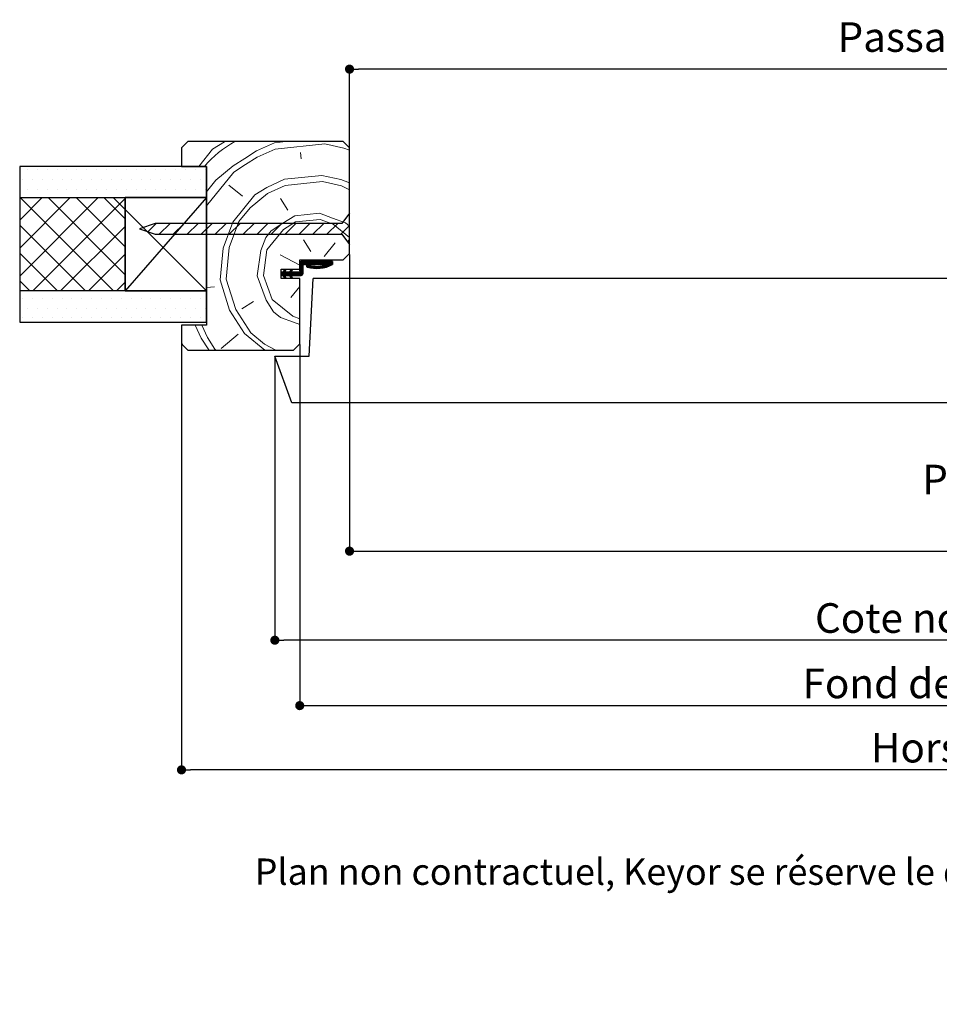
# Paper-space layout 'Feuille2' of a CAD drawing. Units: millimetres. Extents: x 54 to 254, y 13 to 312.
# Drawn here: x 76 to 149, y 13 to 93 of the extents above; entities that cross this region are included whole.
import ezdxf

# ---------------------------------------------------------------- set-up
doc = ezdxf.new("R2010")
doc.units = ezdxf.units.MM
doc.header["$PDSIZE"] = -1
doc.layers.add('FORMAT', color=7, linetype='Continuous')
doc.styles.add('SLDTEXTSTYLE0', font='TXT', dxfattribs={"width": 0.75})
doc.dimstyles.new('SLDDIMSTYLE2', dxfattribs={"dimtxt": 2.38125, "dimasz": 0.732692, "dimexe": 0, "dimexo": 0.0625, "dimgap": 0.595312, "dimtad": 1, "dimlfac": 4, "dimrnd": 1e-09, "dimzin": 12, "dimdsep": 46, "dimtxsty": 'SLDTEXTSTYLE0', "dimblk1": 'DOT', "dimblk2": 'DOT', "dimsah": 1, "dimcen": 0.09, "dimadec": 0, "dimazin": 3, "dimtfac": 1, "dimtofl": 0, "dimtmove": 0, "dimatfit": 3, "dimldrblk": 'DOT', "dimfxl": 1, "dimfrac": 2, "dimtolj": 1, "dimtzin": 12, "dimarcsym": 0})

# ---------------------------------------------------------------- blocks, each defined once
blk = doc.blocks.new('SW_BROKEN_VIEW_0')
at = {"color": 0, "linetype": 'Continuous'}
for p, q in [((0, 0), (7.5, -7.5)), ((7.5, 0), (0.979, -7.5))]:
    blk.add_line(p, q, dxfattribs=at)
blk = doc.blocks.new('_DOT')
at = {"color": 0, "linetype": 'ByBlock', "lineweight": -2}
blk.add_line((-0.5, 0), (-1, 0), dxfattribs=at)
at = {"color": 0, "linetype": 'ByBlock', "const_width": 0.5}
blk.add_lwpolyline([(-0.25, 0, 1), (0.25, 0, 1)], format="xyb", close=True, dxfattribs=at)
blk = doc.blocks.new('*D170')
at = {"layer": 'Defpoints', "color": 0}
for p in [(102.113, 73.71), (214.152, 49.793), (214.152, 45.16)]:
    blk.add_point(p, dxfattribs=at)
at = {"layer": 'FORMAT', "color": 0, "lineweight": -2}
for p, q in [((102.113, 73.648), (102.113, 49.793)), ((102.846, 49.793), (213.419, 49.793)), ((214.152, 45.223), (214.152, 49.793))]:
    blk.add_line(p, q, dxfattribs=at)
at = {"layer": 'FORMAT', "color": 0, "lineweight": -2, "xscale": 0.7326923076923076, "yscale": 0.7326923076923076, "zscale": 0.7326923076923076, "rotation": 180}
blk.add_blockref('_DOT', (102.113, 49.793), dxfattribs=at)
at = {"layer": 'FORMAT', "color": 0, "lineweight": -2, "xscale": 0.7326923076923076, "yscale": 0.7326923076923076, "zscale": 0.7326923076923076}
blk.add_blockref('_DOT', (214.152, 49.793), dxfattribs=at)
at = {"layer": 'FORMAT', "color": 0, "insert": (158.132, 56.738), "char_height": 2.38125, "attachment_point": 2, "style": 'SLDTEXTSTYLE0'}
blk.add_mtext('\\A1;Passage libre vantail\\P(L-51) : 879', dxfattribs=at)
blk = doc.blocks.new('*D171')
at = {"layer": 'Defpoints', "color": 0}
for p in [(98.113, 66.46), (218.902, 66.46), (218.902, 37.376)]:
    blk.add_point(p, dxfattribs=at)
at = {"layer": 'FORMAT', "color": 0, "lineweight": -2}
for p, q in [((98.113, 66.398), (98.113, 37.376)), ((218.902, 66.398), (218.902, 37.376)), ((98.846, 37.376), (218.169, 37.376))]:
    blk.add_line(p, q, dxfattribs=at)
at = {"layer": 'FORMAT', "color": 0, "lineweight": -2, "xscale": 0.7326923076923076, "yscale": 0.7326923076923076, "zscale": 0.7326923076923076, "rotation": 180}
blk.add_blockref('_DOT', (98.113, 37.376), dxfattribs=at)
at = {"layer": 'FORMAT', "color": 0, "lineweight": -2, "xscale": 0.7326923076923076, "yscale": 0.7326923076923076, "zscale": 0.7326923076923076}
blk.add_blockref('_DOT', (218.902, 37.376), dxfattribs=at)
at = {"layer": 'FORMAT', "color": 0, "insert": (158.507, 40.352), "char_height": 2.38125, "attachment_point": 2, "style": 'SLDTEXTSTYLE0'}
blk.add_mtext('\\A1;Fond de feuillure huisserie (L-16) : 914', dxfattribs=at)
blk = doc.blocks.new('*D172')
at = {"color": 0, "linetype": 'Continuous', "lineweight": -2}
for p, q in [((88.613, 66.398), (88.613, 32.21)), ((228.402, 66.398), (228.402, 32.21)), ((227.669, 32.21), (89.346, 32.21))]:
    blk.add_line(p, q, dxfattribs=at)
at = {"layer": 'Defpoints', "color": 0}
for p in [(88.613, 66.46), (228.402, 66.46), (88.613, 32.21)]:
    blk.add_point(p, dxfattribs=at)
at = {"color": 0, "lineweight": -2, "xscale": 0.7326923076923076, "yscale": 0.7326923076923076, "zscale": 0.7326923076923076, "rotation": 180}
blk.add_blockref('_DOT', (88.613, 32.21), dxfattribs=at)
at = {"color": 0, "lineweight": -2, "xscale": 0.7326923076923076, "yscale": 0.7326923076923076, "zscale": 0.7326923076923076}
blk.add_blockref('_DOT', (228.402, 32.21), dxfattribs=at)
at = {"color": 0, "lineweight": 18, "insert": (158.507, 35.187), "char_height": 2.38125, "attachment_point": 2, "style": 'SLDTEXTSTYLE0'}
blk.add_mtext('\\A1;Hors-tout huisserie (L+60) : 990', dxfattribs=at)
blk = doc.blocks.new('*D173')
at = {"layer": 'Defpoints', "color": 0}
for p in [(102.113, 88.539), (102.113, 82.21), (214.902, 82.21)]:
    blk.add_point(p, dxfattribs=at)
at = {"layer": 'FORMAT', "color": 0, "lineweight": -2}
for p, q in [((102.113, 82.273), (102.113, 88.539)), ((214.169, 88.539), (102.846, 88.539)), ((214.902, 82.273), (214.902, 88.539))]:
    blk.add_line(p, q, dxfattribs=at)
at = {"layer": 'FORMAT', "color": 0, "lineweight": -2, "xscale": 0.7326923076923076, "yscale": 0.7326923076923076, "zscale": 0.7326923076923076, "rotation": 180}
blk.add_blockref('_DOT', (102.113, 88.539), dxfattribs=at)
at = {"layer": 'FORMAT', "color": 0, "lineweight": -2, "xscale": 0.7326923076923076, "yscale": 0.7326923076923076, "zscale": 0.7326923076923076}
blk.add_blockref('_DOT', (214.902, 88.539), dxfattribs=at)
at = {"layer": 'FORMAT', "color": 0, "insert": (158.507, 92.309), "char_height": 2.38125, "attachment_point": 2, "style": 'SLDTEXTSTYLE0'}
blk.add_mtext('\\A1;Passage libre huisserie (L-48) : 882', dxfattribs=at)
blk = doc.blocks.new('*D174')
at = {"color": 0, "linetype": 'Continuous', "lineweight": -2}
for p, q in [((96.113, 65.398), (96.113, 42.633)), ((220.902, 65.398), (220.902, 42.633)), ((220.169, 42.633), (96.846, 42.633))]:
    blk.add_line(p, q, dxfattribs=at)
at = {"layer": 'Defpoints', "color": 0}
for p in [(96.113, 65.46), (220.902, 65.46), (96.113, 42.633)]:
    blk.add_point(p, dxfattribs=at)
at = {"color": 0, "lineweight": -2, "xscale": 0.7326923076923076, "yscale": 0.7326923076923076, "zscale": 0.7326923076923076, "rotation": 180}
blk.add_blockref('_DOT', (96.113, 42.633), dxfattribs=at)
at = {"color": 0, "lineweight": -2, "xscale": 0.7326923076923076, "yscale": 0.7326923076923076, "zscale": 0.7326923076923076}
blk.add_blockref('_DOT', (220.902, 42.633), dxfattribs=at)
at = {"color": 0, "lineweight": 18, "insert": (158.507, 45.609), "char_height": 2.38125, "attachment_point": 2, "style": 'SLDTEXTSTYLE0'}
blk.add_mtext('\\A1;Cote nominale du vantail (L) : 930', dxfattribs=at)
blk = doc.blocks.new('SW_HATCH_0')
at = {"color": 0, "linetype": 'Continuous', "lineweight": 18}
for p, q in [((-124.2, -0.88), (-124.148, -1.377)), ((-146.145, -2.269), (-146.145, -2.269)), ((-145.351, -2.269), (-145.351, -2.269)), ((-144.557, -2.269), (-144.557, -2.269)), ((-143.763, -2.269), (-143.763, -2.269)), ((-142.97, -2.269), (-142.97, -2.269)), ((-142.176, -2.269), (-142.176, -2.269)), ((-141.382, -2.269), (-141.382, -2.269)), ((-140.588, -2.269), (-140.588, -2.269)), ((-139.795, -2.269), (-139.795, -2.269)), ((-139.001, -2.269), (-139.001, -2.269)), ((-138.207, -2.269), (-138.207, -2.269)), ((-137.413, -2.269), (-137.413, -2.269)), ((-136.62, -2.269), (-136.62, -2.269)), ((-135.826, -2.269), (-135.826, -2.269)), ((-135.032, -2.269), (-135.032, -2.269)), ((-134.238, -2.269), (-134.238, -2.269)), ((-133.445, -2.269), (-133.445, -2.269)), ((-132.651, -2.269), (-132.651, -2.269)), ((-131.857, -2.269), (-131.857, -2.269)), ((-146.542, -3.063), (-146.542, -3.063)), ((-145.748, -3.063), (-145.748, -3.063)), ((-144.954, -3.063), (-144.954, -3.063)), ((-144.16, -3.063), (-144.16, -3.063)), ((-143.367, -3.063), (-143.367, -3.063)), ((-142.573, -3.063), (-142.573, -3.063)), ((-141.779, -3.063), (-141.779, -3.063)), ((-140.985, -3.063), (-140.985, -3.063)), ((-140.192, -3.063), (-140.192, -3.063)), ((-139.398, -3.063), (-139.398, -3.063)), ((-138.604, -3.063), (-138.604, -3.063)), ((-137.81, -3.063), (-137.81, -3.063)), ((-137.017, -3.063), (-137.017, -3.063)), ((-136.223, -3.063), (-136.223, -3.063)), ((-135.429, -3.063), (-135.429, -3.063)), ((-134.635, -3.063), (-134.635, -3.063)), ((-133.842, -3.063), (-133.842, -3.063)), ((-133.048, -3.063), (-133.048, -3.063)), ((-132.254, -3.063), (-132.254, -3.063)), ((-146.145, -3.856), (-146.145, -3.856)), ((-145.351, -3.856), (-145.351, -3.856)), ((-144.557, -3.856), (-144.557, -3.856)), ((-143.763, -3.856), (-143.763, -3.856)), ((-142.97, -3.856), (-142.97, -3.856)), ((-142.176, -3.856), (-142.176, -3.856)), ((-141.382, -3.856), (-141.382, -3.856)), ((-140.588, -3.856), (-140.588, -3.856)), ((-139.795, -3.856), (-139.795, -3.856)), ((-139.001, -3.856), (-139.001, -3.856)), ((-138.207, -3.856), (-138.207, -3.856)), ((-137.413, -3.856), (-137.413, -3.856)), ((-136.62, -3.856), (-136.62, -3.856)), ((-135.826, -3.856), (-135.826, -3.856)), ((-135.032, -3.856), (-135.032, -3.856)), ((-134.238, -3.856), (-134.238, -3.856)), ((-133.445, -3.856), (-133.445, -3.856)), ((-132.651, -3.856), (-132.651, -3.856)), ((-131.857, -3.856), (-131.857, -3.856)), ((-128.859, -4.386), (-129.958, -3.496)), ((-144.981, -4.525), (-146.767, -6.311)), ((-142.736, -4.525), (-146.767, -8.556)), ((-140.491, -4.525), (-146.767, -10.801)), ((-146.705, -4.525), (-139.255, -11.975)), ((-138.287, -4.567), (-145.695, -11.975)), ((-144.46, -4.525), (-138.287, -10.698)), ((-142.215, -4.525), (-138.287, -8.453)), ((-139.97, -4.525), (-138.287, -6.208)), ((-125.221, -5.512), (-125.823, -4.57)), ((-146.767, -6.709), (-141.5, -11.975)), ((-138.287, -6.812), (-143.45, -11.975)), ((-135.798, -6.568), (-136.471, -7.24)), ((-134.676, -6.568), (-135.551, -7.443)), ((-133.553, -6.568), (-134.428, -7.443)), ((-132.431, -6.568), (-133.306, -7.443)), ((-131.308, -6.568), (-132.183, -7.443)), ((-130.185, -6.568), (-131.061, -7.443)), ((-130.43, -8.573), (-129.644, -6.48)), ((-129.063, -6.568), (-129.938, -7.443)), ((-129.933, -8.521), (-129.147, -6.427)), ((-127.94, -6.568), (-128.815, -7.443)), ((-126.818, -6.568), (-127.693, -7.443)), ((-125.695, -6.568), (-126.57, -7.443)), ((-124.573, -6.568), (-125.448, -7.443)), ((-123.45, -6.568), (-124.325, -7.443)), ((-122.328, -6.568), (-123.203, -7.443)), ((-121.205, -6.568), (-122.08, -7.443)), ((-120.267, -6.752), (-120.958, -7.443)), ((-123.966, -7.894), (-123.364, -8.836)), ((-120.267, -7.874), (-120.432, -8.04)), ((-130.666, -11.112), (-130.43, -8.573)), ((-130.169, -11.06), (-129.933, -8.521)), ((-127.185, -10.746), (-126.897, -8.705)), ((-122.317, -9.229), (-121.427, -8.13)), ((-146.767, -8.954), (-143.745, -11.975)), ((-138.287, -9.057), (-141.205, -11.975)), ((-124.267, -9.928), (-125.85, -9.097)), ((-125.41, -10.281), (-125.559, -10.431)), ((-125.457, -10.259), (-125.498, -10.299)), ((-124.908, -10.27), (-125.004, -10.366)), ((-124.017, -10.221), (-124.546, -10.75)), ((-124.017, -10.151), (-124.27, -10.404)), ((-124.122, -9.625), (-124.267, -9.77)), ((-124.052, -9.625), (-124.267, -9.84)), ((-123.982, -9.625), (-124.267, -9.91)), ((-123.912, -9.625), (-124.267, -9.98)), ((-123.841, -9.625), (-124.267, -10.05)), ((-123.771, -9.625), (-124.267, -10.12)), ((-123.701, -9.625), (-124.267, -10.19)), ((-124.017, -10.011), (-124.267, -10.261)), ((-124.017, -10.081), (-124.267, -10.331)), ((-124.219, -9.652), (-124.239, -9.672)), ((-123.631, -9.625), (-123.881, -9.875)), ((-123.561, -9.625), (-123.811, -9.875)), ((-123.491, -9.625), (-123.741, -9.875)), ((-123.642, -9.916), (-123.725, -10)), ((-123.585, -9.929), (-123.707, -10.052)), ((-123.421, -9.625), (-123.671, -9.875)), ((-123.53, -9.944), (-123.665, -10.08)), ((-123.473, -9.958), (-123.611, -10.096)), ((-123.35, -9.625), (-123.6, -9.875)), ((-123.416, -9.971), (-123.555, -10.111)), ((-123.28, -9.625), (-123.53, -9.875)), ((-123.357, -9.983), (-123.499, -10.124)), ((-123.21, -9.625), (-123.46, -9.875)), ((-123.297, -9.993), (-123.441, -10.137)), ((-123.14, -9.625), (-123.39, -9.875)), ((-123.236, -10.002), (-123.382, -10.148)), ((-123.174, -10.01), (-123.322, -10.158)), ((-123.07, -9.625), (-123.32, -9.875)), ((-123.11, -10.016), (-123.261, -10.167)), ((-123, -9.625), (-123.25, -9.875)), ((-123.044, -10.02), (-123.199, -10.175)), ((-122.929, -9.625), (-123.179, -9.875)), ((-122.977, -10.023), (-123.135, -10.181)), ((-122.859, -9.625), (-123.109, -9.875)), ((-122.908, -10.024), (-123.07, -10.186)), ((-122.789, -9.625), (-123.039, -9.875)), ((-122.837, -10.024), (-123.003, -10.19)), ((-122.719, -9.625), (-122.969, -9.875)), ((-122.764, -10.021), (-122.935, -10.191)), ((-122.649, -9.625), (-122.899, -9.875)), ((-122.688, -10.015), (-122.864, -10.191)), ((-122.579, -9.625), (-122.829, -9.875)), ((-122.61, -10.007), (-122.792, -10.189)), ((-122.508, -9.625), (-122.758, -9.875)), ((-122.529, -9.996), (-122.718, -10.185)), ((-122.438, -9.625), (-122.688, -9.875)), ((-122.445, -9.982), (-122.641, -10.179)), ((-122.368, -9.625), (-122.618, -9.875)), ((-122.357, -9.964), (-122.562, -10.17)), ((-122.298, -9.625), (-122.548, -9.875)), ((-122.264, -9.942), (-122.48, -10.158)), ((-122.228, -9.625), (-122.478, -9.875)), ((-122.158, -9.625), (-122.408, -9.875)), ((-122.165, -9.913), (-122.395, -10.143)), ((-122.087, -9.625), (-122.338, -9.875)), ((-122.017, -9.625), (-122.267, -9.875)), ((-121.737, -9.625), (-122.213, -10.101)), ((-121.947, -9.625), (-122.197, -9.875)), ((-121.877, -9.625), (-122.127, -9.875)), ((-121.667, -9.625), (-122.114, -10.073)), ((-121.642, -9.67), (-122.009, -10.038)), ((-121.642, -9.74), (-121.896, -9.995)), ((-121.642, -9.811), (-121.771, -9.94)), ((-130.169, -11.06), (-129.41, -13.494)), ((-127.185, -10.746), (-126.479, -12.683)), ((-125.424, -10.365), (-125.767, -10.708)), ((-125.699, -10.5), (-125.767, -10.568)), ((-125.629, -10.5), (-125.767, -10.638)), ((-125.485, -10.497), (-125.738, -10.75)), ((-125.418, -10.5), (-125.668, -10.75)), ((-125.348, -10.5), (-125.598, -10.75)), ((-125.278, -10.5), (-125.571, -10.794)), ((-125.477, -10.77), (-125.549, -10.841)), ((-125.455, -10.818), (-125.527, -10.889)), ((-125.433, -10.865), (-125.504, -10.937)), ((-125.41, -10.913), (-125.482, -10.985)), ((-125.208, -10.5), (-125.458, -10.75)), ((-125.137, -10.5), (-125.387, -10.75)), ((-125.067, -10.5), (-125.317, -10.75)), ((-124.929, -10.432), (-125.247, -10.75)), ((-124.927, -10.5), (-125.177, -10.75)), ((-124.857, -10.5), (-125.107, -10.75)), ((-124.868, -10.301), (-125.065, -10.498)), ((-124.787, -10.5), (-125.057, -10.77)), ((-124.716, -10.5), (-125.034, -10.818)), ((-124.94, -10.794), (-125.012, -10.866)), ((-124.918, -10.842), (-124.99, -10.914)), ((-124.896, -10.89), (-124.967, -10.961)), ((-124.873, -10.938), (-124.923, -10.987)), ((-124.646, -10.5), (-124.896, -10.75)), ((-124.576, -10.5), (-124.826, -10.75)), ((-124.506, -10.5), (-124.756, -10.75)), ((-124.436, -10.5), (-124.686, -10.75)), ((-124.362, -10.496), (-124.616, -10.75)), ((-124.017, -10.291), (-124.475, -10.75)), ((-124.017, -10.361), (-124.405, -10.75)), ((-124.017, -10.432), (-124.335, -10.75)), ((-124.017, -10.502), (-124.265, -10.75)), ((-124.017, -10.572), (-124.195, -10.75)), ((-124.018, -10.643), (-124.123, -10.749)), ((-146.767, -11.199), (-145.991, -11.975)), ((-138.287, -11.302), (-138.96, -11.975)), ((-131.111, -11.661), (-131.767, -11.73)), ((-130.666, -11.112), (-129.907, -13.546)), ((-124.267, -11.637), (-124.987, -12.526)), ((-146.542, -12.588), (-146.542, -12.588)), ((-145.748, -12.588), (-145.748, -12.588)), ((-144.954, -12.588), (-144.954, -12.588)), ((-144.16, -12.588), (-144.16, -12.588)), ((-143.367, -12.588), (-143.367, -12.588)), ((-142.573, -12.588), (-142.573, -12.588)), ((-141.779, -12.588), (-141.779, -12.588)), ((-140.985, -12.588), (-140.985, -12.588)), ((-140.192, -12.588), (-140.192, -12.588)), ((-139.398, -12.588), (-139.398, -12.588)), ((-138.604, -12.588), (-138.604, -12.588)), ((-137.81, -12.588), (-137.81, -12.588)), ((-137.017, -12.588), (-137.017, -12.588)), ((-136.223, -12.588), (-136.223, -12.588)), ((-135.429, -12.588), (-135.429, -12.588)), ((-134.635, -12.588), (-134.635, -12.588)), ((-133.842, -12.588), (-133.842, -12.588)), ((-133.048, -12.588), (-133.048, -12.588)), ((-132.254, -12.588), (-132.254, -12.588)), ((-146.145, -13.381), (-146.145, -13.381)), ((-145.351, -13.381), (-145.351, -13.381)), ((-144.557, -13.381), (-144.557, -13.381)), ((-143.763, -13.381), (-143.763, -13.381)), ((-142.97, -13.381), (-142.97, -13.381)), ((-142.176, -13.381), (-142.176, -13.381)), ((-141.382, -13.381), (-141.382, -13.381)), ((-140.588, -13.381), (-140.588, -13.381)), ((-139.795, -13.381), (-139.795, -13.381)), ((-139.001, -13.381), (-139.001, -13.381)), ((-138.207, -13.381), (-138.207, -13.381)), ((-137.413, -13.381), (-137.413, -13.381)), ((-136.62, -13.381), (-136.62, -13.381)), ((-135.826, -13.381), (-135.826, -13.381)), ((-135.032, -13.381), (-135.032, -13.381)), ((-134.238, -13.381), (-134.238, -13.381)), ((-133.445, -13.381), (-133.445, -13.381)), ((-132.651, -13.381), (-132.651, -13.381)), ((-131.857, -13.381), (-131.857, -13.381)), ((-127.97, -12.84), (-128.913, -13.441)), ((-146.542, -14.175), (-146.542, -14.175)), ((-145.748, -14.175), (-145.748, -14.175)), ((-144.954, -14.175), (-144.954, -14.175)), ((-144.16, -14.175), (-144.16, -14.175)), ((-143.367, -14.175), (-143.367, -14.175)), ((-142.573, -14.175), (-142.573, -14.175)), ((-141.779, -14.175), (-141.779, -14.175)), ((-140.985, -14.175), (-140.985, -14.175)), ((-140.192, -14.175), (-140.192, -14.175)), ((-139.398, -14.175), (-139.398, -14.175)), ((-138.604, -14.175), (-138.604, -14.175)), ((-137.81, -14.175), (-137.81, -14.175)), ((-137.017, -14.175), (-137.017, -14.175)), ((-136.223, -14.175), (-136.223, -14.175)), ((-135.429, -14.175), (-135.429, -14.175)), ((-134.635, -14.175), (-134.635, -14.175)), ((-133.842, -14.175), (-133.842, -14.175)), ((-133.048, -14.175), (-133.048, -14.175)), ((-132.254, -14.175), (-132.254, -14.175)), ((-129.907, -13.546), (-128.704, -15.43)), ((-129.41, -13.494), (-128.206, -15.378)), ((-132.66, -14.75), (-132.185, -15.796)), ((-132.139, -14.75), (-131.687, -15.744)), ((-132.185, -15.796), (-131.583, -16.739)), ((-129.201, -15.483), (-130.588, -16.634)), ((-128.704, -15.43), (-127.074, -16.75)), ((-133.767, -16.137), (-133.672, -16.344)), ((-131.583, -16.739), (-131.573, -16.75))]:
    blk.add_line(p, q, dxfattribs=at)
at = {"color": 0, "linetype": 'Continuous', "lineweight": 18, "flags": 128}
for points in [[(-132.386, -2), (-131.266, -0.617), (-130.324, -0.015), (-130.3, 0)], [(-131.767, -4.044), (-131.005, -3.103), (-129.618, -1.952), (-128.675, -1.35), (-127.733, -0.749), (-126.294, -0.095), (-125.394, 0)], [(-120.848, 0), (-120.771, -0.017), (-120.737, -0.03)], [(-131.767, -5.168), (-129.565, -2.449), (-128.623, -1.848), (-127.681, -1.246), (-126.241, -0.592), (-122.263, -0.174), (-120.719, -0.514), (-120.267, -0.684)], [(-129.644, -6.48), (-127.864, -4.282), (-126.922, -3.68), (-125.483, -3.026), (-122.499, -2.712), (-120.955, -3.053), (-120.267, -3.311)], [(-129.147, -6.427), (-128.257, -5.328), (-126.87, -4.177), (-125.43, -3.523), (-122.447, -3.209), (-120.903, -3.55), (-120.267, -3.884)], [(-127.001, -7.71), (-126.556, -7.161), (-125.614, -6.559), (-124.672, -5.957), (-122.683, -5.748), (-121.636, -6.141), (-120.589, -6.534), (-120.267, -6.795)], [(-126.897, -8.705), (-125.562, -7.056), (-124.62, -6.454), (-122.631, -6.245), (-121.584, -6.638), (-120.267, -7.705)], [(-127.682, -10.798), (-127.394, -8.757), (-127.001, -7.71)], [(-121.807, -9.625), (-122.06, -9.878), (-122.306, -10.124)], [(-127.682, -10.798), (-126.976, -12.735), (-126.374, -13.677)], [(-126.479, -12.683), (-124.83, -14.018), (-124.267, -14.229)], [(-126.374, -13.677), (-125.825, -14.122), (-124.778, -14.515), (-124.267, -14.707)], [(-131.687, -15.744), (-131.085, -16.686), (-131.007, -16.75)], [(-128.206, -15.378), (-127.107, -16.268), (-126.189, -16.75)]]:
    blk.add_lwpolyline(points, dxfattribs=at)
at = {"color": 0, "linetype": 'Continuous', "lineweight": 18}
blk.add_arc((-125.608, -7.268), 8.229, 117.97659, 140.19996, dxfattribs=at)

psp = doc.layouts.new('Feuille2')

# ---------------------------------------------------------------- linework, layer by layer
at = {"color": 7, "linetype": 'Continuous', "lineweight": 25}
for p, q in [((89.11281, 82.71004), (88.61281, 82.21004)), ((101.61281, 82.71004), (89.11281, 82.71004)), ((102.11281, 82.21004), (101.61281, 82.71004)), ((88.61281, 82.21004), (88.61281, 80.71004)), ((102.11281, 73.71004), (102.11281, 82.21004)), ((90.61281, 80.71004), (75.61281, 80.71004)), ((75.61281, 80.71004), (75.61281, 78.21004)), ((88.61281, 80.71004), (90.61281, 80.71004)), ((90.61281, 80.71004), (90.61281, 67.96004)), ((90.61281, 78.21004), (90.61281, 80.71004)), ((75.61281, 78.21004), (90.61281, 78.21004)), ((84.09218, 78.18504), (75.61281, 78.18504)), ((75.61281, 78.18504), (75.61281, 70.73504)), ((90.61281, 78.21004), (84.09218, 78.21004)), ((84.09218, 78.21004), (84.09218, 70.71004)), ((84.09218, 70.73504), (84.09218, 78.18504)), ((90.61281, 70.71004), (90.61281, 78.21004)), ((102.11281, 76.9547), (101.48781, 76.1422)), ((102.11281, 74.4547), (102.11281, 76.9547)), ((86.48781, 76.1422), (85.23781, 75.7047)), ((101.48781, 76.1422), (86.48781, 76.1422)), ((85.23781, 75.7047), (86.48781, 75.2672)), ((86.48781, 75.2672), (101.48781, 75.2672)), ((101.48781, 75.2672), (102.11281, 74.4547)), ((101.61281, 73.21004), (102.11281, 73.71004)), ((98.11281, 72.46004), (98.11281, 73.21004)), ((98.11281, 73.21004), (101.61281, 73.21004)), ((98.11281, 72.33504), (98.11281, 72.96004)), ((100.73781, 73.08504), (98.23781, 73.08504)), ((98.48781, 72.83504), (100.32867, 72.83504)), ((100.73781, 73.08504), (100.73781, 72.83504)), ((96.61281, 71.71004), (96.61281, 72.46004)), ((96.61281, 72.46004), (98.11281, 72.46004)), ((96.78781, 72.21004), (96.61281, 72.21004)), ((96.61281, 71.96004), (96.61281, 72.21004)), ((96.78781, 72.21004), (96.90439, 72.46004)), ((96.9903, 72.41866), (96.89303, 72.21004)), ((97.31342, 72.21004), (96.89303, 72.21004)), ((96.90439, 72.46004), (96.9903, 72.41866)), ((97.31342, 72.21004), (97.43, 72.46004)), ((97.51592, 72.41866), (97.41864, 72.21004)), ((97.98781, 72.21004), (97.41864, 72.21004)), ((97.43, 72.46004), (97.51592, 72.41866)), ((98.36281, 72.71004), (98.36281, 72.08504)), ((96.61281, 71.96004), (96.78781, 71.96004)), ((98.11281, 71.71004), (96.61281, 71.71004)), ((96.90439, 71.71004), (96.78781, 71.96004)), ((96.89303, 71.96004), (96.9903, 71.75142)), ((96.89303, 71.96004), (97.31342, 71.96004)), ((96.9903, 71.75142), (96.90439, 71.71004)), ((97.43, 71.71004), (97.31342, 71.96004)), ((97.41864, 71.96004), (97.51592, 71.75142)), ((97.41864, 71.96004), (98.23781, 71.96004)), ((97.51592, 71.75142), (97.43, 71.71004)), ((98.11281, 66.46004), (98.11281, 71.71004)), ((98.86281, 65.46004), (99.19036, 71.71004)), ((160.3036, 71.71004), (99.19036, 71.71004)), ((75.61281, 70.73504), (84.09218, 70.73504)), ((90.61281, 70.71004), (75.61281, 70.71004)), ((75.61281, 70.71004), (75.61281, 68.21004)), ((84.09218, 70.71004), (90.61281, 70.71004)), ((90.61281, 68.21004), (90.61281, 70.71004)), ((75.61281, 68.21004), (90.61281, 68.21004)), ((90.61281, 67.96004), (88.61281, 67.96004)), ((88.61281, 67.96004), (88.61281, 66.46004)), ((88.61281, 66.46004), (89.11281, 65.96004)), ((89.11281, 65.96004), (97.61281, 65.96004)), ((97.61281, 65.96004), (98.11281, 66.46004)), ((97.47769, 61.71004), (96.11281, 65.46004)), ((96.11281, 65.46004), (98.86281, 65.46004)), ((158.4786, 61.71004), (97.47769, 61.71004))]:
    psp.add_line(p, q, dxfattribs=at)
for centre, radius, start, end in [((98.23781, 72.96004), 0.125, 90.0011569, 179.9994835), ((98.48781, 72.71004), 0.125, 90.0011569, 179.9994835), ((99.47723, 75.18558), 2.66722, 253.3695322, 298.2042583), ((99.47723, 75.18559), 2.50001, 253.3695554, 289.9119974), ((97.98781, 72.33504), 0.125, 269.9977419, 359.9994834), ((98.23781, 72.08504), 0.125, 270.0011569, 359.9996969), ((98.73781, 72.71004), 0.08361, 73.3725227, 253.3695525)]:
    psp.add_arc(centre, radius, start, end, dxfattribs=at)

# ---------------------------------------------------------------- block references
at = {"color": 7, "linetype": 'Continuous', "lineweight": 18}
psp.add_blockref('SW_HATCH_0', (222.37942, 82.71004), dxfattribs=at)
at = {"color": 7, "linetype": 'Continuous'}
psp.add_blockref('SW_BROKEN_VIEW_0', (83.1128, 78.21004), dxfattribs=at)

# ---------------------------------------------------------------- texts
at = {"color": 7, "linetype": 'Continuous', "lineweight": 0, "insert": (94.49146, 25.08761), "char_height": 2.1166667, "attachment_point": 1, "style": 'SLDTEXTSTYLE0'}
psp.add_mtext('Plan non contractuel, Keyor se réserve le droit de modifier ce plan pour des raisons industrielles', dxfattribs=at)

# ---------------------------------------------------------------- dimensions: what is measured, and where the dimension line sits
at = {"color": 7, "linetype": 'Continuous', "lineweight": 18}
for base, p1, p2, text, picture, middle in [((88.61281, 32.21004), (228.40207, 66.46004), (88.61281, 66.46004), 'Hors-tout huisserie (L+60) : 990', '*D172', (158.50744, 32.21004)), ((96.11281, 42.63279), (220.90207, 65.46004), (96.11281, 65.46004), 'Cote nominale du vantail (L) : 930', '*D174', (158.50744, 42.63279))]:
    dim = psp.add_linear_dim(base=base, p1=p1, p2=p2, text=text, dimstyle='SLDDIMSTYLE2', dxfattribs=at)
    dim.commit()
    dim.dimension.update_dxf_attribs({"geometry": picture, "text_midpoint": middle, "dimtype": 160})
at = {"layer": 'FORMAT'}
for base, p1, p2, text, picture, middle in [((102.11281, 88.53855), (214.90207, 82.21004), (102.11281, 82.21004), 'Passage libre huisserie (L-48) : 882', '*D173', (158.50744, 88.53855)), ((214.15207, 49.7926), (102.11281, 73.71004), (214.15207, 45.16018), 'Passage libre vantail\\P(L-51) : 879', '*D170', (158.13244, 49.7926))]:
    dim = psp.add_linear_dim(base=base, p1=p1, p2=p2, angle=0, text=text, dimstyle='SLDDIMSTYLE2', dxfattribs=at)
    dim.commit()
    dim.dimension.update_dxf_attribs({"geometry": picture, "text_midpoint": middle, "dimtype": 160})
dim = psp.add_linear_dim(base=(218.90207, 37.37589), p1=(98.11281, 66.46004), p2=(218.90207, 66.46004), text='Fond de feuillure huisserie (L-16) : 914', dimstyle='SLDDIMSTYLE2', dxfattribs=at)
dim.commit()
dim.dimension.update_dxf_attribs({"geometry": '*D171', "text_midpoint": (158.50744, 37.37589), "dimtype": 160})

doc.saveas('drawing.dxf')
